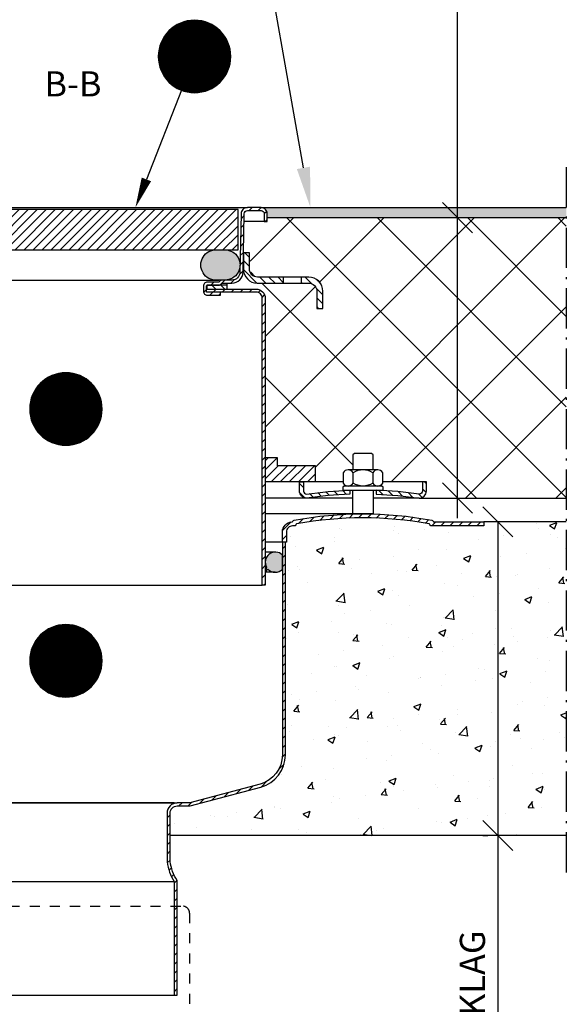
# Model space of a CAD drawing. Units: millimetres. Extents: x 0 to 4720, y 0 to 1485.
# Drawn here: x 1150 to 1421, y 301 to 790 of the extents above; entities that cross this region are included whole.
import ezdxf
from ezdxf.enums import TextEntityAlignment as Align

# ---------------------------------------------------------------- set-up
doc = ezdxf.new("R2010")
doc.units = ezdxf.units.MM
doc.header["$LTSCALE"] = 5
doc.linetypes.add('DASHDOT4', pattern=[6, 4, -0.9, 0.2, -0.9])
doc.linetypes.add('DASHED_1', pattern=[2, 1, -1])
for name, color, linetype in [('C-------D--', 1, 'Continuous'), ('C-------EE-RED', 1, 'Continuous'), ('C-------H--', 9, 'Continuous'), ('C-------T1-', 4, 'Continuous'), ('C-------T2-', 1, 'Continuous'), ('C-----S1---', 3, 'DASHDOT4'), ('C-53B------', 4, 'Continuous'), ('C-53B---H--', 9, 'Continuous')]:
    doc.layers.add(name, color=color, linetype=linetype)
doc.styles.add('Arial', font='arial.ttf')
doc.styles.add('Arial Beskrivningsbilder', font='arial.ttf', dxfattribs={"height": 5})
pattern_1 = [(45, (-216540.3844, -55585.714), (-2.24506403, 2.24506403), [])]
pattern_2 = [(45, (-218238.5124, -46922.3825), (-2.24506403, 2.24506403), [])]

# ---------------------------------------------------------------- blocks, each defined once
blk = doc.blocks.new('_Oblique')
at = {"color": 0, "linetype": 'ByBlock', "lineweight": -2}
blk.add_line((-0.5, -0.5), (0.5, 0.5), dxfattribs=at)

msp = doc.modelspace()

# ---------------------------------------------------------------- hatches: boundary and pattern name
at = {"layer": 'C-------H--'}
h = msp.add_hatch(color=253, dxfattribs=at)
h.dxf.hatch_style = 1
h.paths.add_polyline_path([(1269.4, 696.53), (1421, 696.53), (1421, 691.53), (1272.5, 691.53), (1272.5, 693.43, 0.414214)])
h = msp.add_hatch(color=251, dxfattribs=at)
h.dxf.hatch_style = 1
edge = h.paths.add_edge_path()
edge.add_line((1097.5, 675.53), (1093.5, 675.53))
edge.add_arc((1093.5, 668.03), 7.5, 89.9825, 270.0175)
edge.add_line((1093.5, 660.53), (1097.5, 660.53))
edge.add_arc((1097.98, 668.03), 7.52, 266.3119, 453.6881)
edge = h.paths.add_edge_path()
edge.add_line((1251.5, 675.53), (1247.5, 675.53))
edge.add_arc((1247.02, 668.03), 7.52, 86.3048, 273.6952)
edge.add_line((1247.5, 660.53), (1251.5, 660.53))
edge.add_arc((1251.5, 668.03), 7.5, 269.9824, 450.0176)
h = msp.add_hatch(dxfattribs=at)
h.set_pattern_fill('AR-CONC', color=256, scale=0.2)
h.set_pattern_definition([(50, (-220448.978, -46922.382), (36.4369338, -3.187817), [3.81, -41.91]), (355, (-220448.978, -46922.382), (-7.048684, 38.211369), [3.048, -33.528117]), (100.451445, (-220445.94, -46922.648), (29.3882494, 35.0235504), [3.238002, -35.618049]), (46.1842, (-220448.98, -46912.222), (54.215808, -8.408466), [5.715, -62.865]), (96.635558, (-220444.46, -46912.923), (47.480827, 49.485225), [4.857005, -53.427122]), (351.18415, (-220448.98, -46912.22), (47.480827, 49.485225), [4.571993, -50.291946]), (21, (-220443.898, -46914.762), (30.3228783, -20.4530396), [3.81, -41.91]), (326, (-220443.898, -46914.762), (12.3604057, 36.837593), [3.048, -33.528]), (71.451445, (-220441.37, -46916.467), (42.683284, 16.384554), [3.238002, -35.6179875]), (37.5, (-220448.978, -46922.382), (0.61772065, 16.9110078), [0, -33.1216, 0, -34.036, 0, -33.655]), (7.5, (-220448.978, -46922.382), (13.3639325, 20.036115), [0, -19.4056, 0, -32.3596, 0, -12.827]), (327.5, (-220460.306, -46922.382), (27.118119, -1.1457488), [0, -12.7, 0, -39.624, 0, -52.578]), (317.5, (-220465.386, -46922.382), (29.6258363, 5.0852982), [0, -16.51, 0, -26.3144, 0, -37.338])])
h.paths.add_polyline_path([(1281.5, 530.51), (1282, 530.51), (1282, 535.51, -0.414214), (1285, 538.51), (1286.08, 538.51), (1353.92, 538.51), (1380, 538.51), (1380, 540.51), (1421, 540.51), (1421, 384.85), (1224.25, 384.85), (1224.25, 396.01, -0.414214), (1227.75, 399.51), (1234.2, 399.51), (1269.27, 408.9, 0.339454), (1281.5, 424.84)])
h = msp.add_hatch(color=251, dxfattribs=at)
h.dxf.hatch_style = 1
h.paths.add_polyline_path([(1272.17, 518, 0.490103), (1280, 516.93), (1280, 524.07, 0.872563)])
h = msp.add_hatch(color=251, dxfattribs=at)
h.dxf.hatch_style = 1
h.paths.add_polyline_path([(1272.17, 518), (1271.5, 515.5), (1272.84, 517.1, 0.421986), (1280, 516.93), (1280, 524.07, 0.872563)])
at = {"layer": 'C-53B---H--'}
h = msp.add_hatch(dxfattribs=at)
h.set_pattern_fill('ANSI31', color=256)
h.set_pattern_definition(pattern_2)
h.paths.add_polyline_path([(1258, 695.53), (1087, 695.53), (1087, 675.53), (1258, 675.53)])
h = msp.add_hatch(dxfattribs=at)
h.set_pattern_fill('ANSI31', color=256)
h.set_pattern_definition([(45, (-216287.4404, -55543.5708), (-2.24506403, 2.24506403), [])])
edge = h.paths.add_edge_path()
edge.add_line((1262.6, 696.53), (1269.4, 696.53))
edge.add_arc((1269.4, 693.43), 3.1, 0, 90, ccw=False)
edge.add_line((1272.5, 693.43), (1272.5, 689.53))
edge.add_line((1272.5, 689.53), (1271, 689.53))
edge.add_line((1271, 689.53), (1271, 693.43))
edge.add_arc((1269.4, 693.43), 1.6, 0, 90)
edge.add_line((1269.4, 695.03), (1262.6, 695.03))
edge.add_arc((1262.6, 693.43), 1.6, 90, 180)
edge.add_line((1261, 693.43), (1260.44, 664.44))
edge.add_arc((1254.94, 664.53), 5.5, -90, -1, ccw=False)
edge.add_line((1254.94, 659.03), (1250.33, 659.03))
edge.add_arc((1250.37, 658.43), 0.6, 94.0884, 135)
edge.add_line((1249.95, 658.86), (1249.7, 658.61))
edge.add_arc((1248.29, 660.03), 2, -90, -45.3392, ccw=False)
edge.add_line((1248.29, 658.03), (1242.75, 658.03))
edge.add_arc((1242.75, 657.53), 0.5, 90, 180)
edge.add_line((1242.25, 657.53), (1242.25, 655.03))
edge.add_arc((1242.75, 655.03), 0.5, 180, 270)
edge.add_line((1242.75, 654.53), (1249.25, 654.53))
edge.add_line((1249.25, 654.53), (1249.25, 653.03))
edge.add_line((1249.25, 653.03), (1242.75, 653.03))
edge.add_arc((1242.75, 655.03), 2, -180, -90, ccw=False)
edge.add_line((1240.75, 655.03), (1240.75, 657.53))
edge.add_arc((1242.75, 657.53), 2, 90, 180, ccw=False)
edge.add_line((1242.75, 659.53), (1248.29, 659.53))
edge.add_arc((1248.27, 660.07), 0.543, -88.1387, -46.8613)
edge.add_line((1248.65, 659.68), (1249.14, 660.14))
edge.add_arc((1250.33, 658.53), 2, 90, 126.5138, ccw=False)
edge.add_line((1250.33, 660.53), (1254.94, 660.53))
edge.add_arc((1254.93, 664.54), 4.01, -89.893, -1.107)
edge.add_line((1258.94, 664.46), (1259.5, 693.43))
edge.add_arc((1262.6, 693.43), 3.1, -270, -180, ccw=False)
h = msp.add_hatch(dxfattribs=at)
h.set_pattern_fill('ANSI37', color=256, scale=10, angle=90)
h.set_pattern_definition([(135, (-218238.512, -52922.382), (-22.4506403, -22.4506403), []), (225, (-218238.512, -52922.382), (22.4506403, -22.4506403), [])])
edge = h.paths.add_edge_path()
edge.add_arc((1292.5, 654.03), 8, 360, 450)
edge.add_line((1292.5, 662.03), (1268, 662.03))
edge.add_arc((1268, 666.03), 4, 180, 270, ccw=False)
edge.add_line((1264, 666.03), (1264, 674.03))
edge.add_line((1264, 674.03), (1261, 674.03))
edge.add_line((1261, 674.03), (1261, 686.53))
edge.add_line((1261, 686.53), (1271, 686.53))
edge.add_line((1271, 686.53), (1272.5, 686.53))
edge.add_line((1272.5, 686.53), (1272.5, 691.53))
edge.add_line((1272.5, 691.53), (1421, 691.53))
edge.add_line((1421, 691.53), (1421, 552.31))
edge.add_line((1421, 552.31), (1348, 552.31))
edge.add_arc((1348, 555.81), 3.5, 270, 360)
edge.add_line((1351.5, 555.81), (1351.5, 560.31))
edge.add_line((1351.5, 560.31), (1349.5, 560.31))
edge.add_line((1349.5, 560.31), (1329.82, 560.31))
edge.add_line((1329.82, 560.31), (1329.82, 564.9))
edge.add_arc((1327.36, 563.47), 2.84, 390.2269, 450)
edge.add_line((1327.36, 566.31), (1325, 566.31))
edge.add_line((1325, 566.31), (1325, 573.76))
edge.add_line((1325, 573.76), (1324.25, 574.51))
edge.add_line((1324.25, 574.51), (1315.75, 574.51))
edge.add_line((1315.75, 574.51), (1315, 573.76))
edge.add_line((1315, 573.76), (1315, 566.31))
edge.add_line((1315, 566.31), (1312.64, 566.31))
edge.add_arc((1312.64, 563.47), 2.84, 450, 509.7731)
edge.add_line((1310.18, 564.9), (1310.18, 560.31))
edge.add_line((1310.18, 560.31), (1296.5, 560.31))
edge.add_line((1296.5, 560.31), (1296.5, 568.31))
edge.add_line((1296.5, 568.31), (1277.5, 568.31))
edge.add_line((1277.5, 568.31), (1277.5, 572.31))
edge.add_line((1277.5, 572.31), (1271.5, 572.31))
edge.add_line((1271.5, 572.31), (1271.5, 651.53))
edge.add_arc((1267, 651.53), 4.5, 360, 450)
edge.add_line((1267, 656.03), (1252.5, 656.03))
edge.add_line((1252.5, 656.03), (1252.5, 658.03))
edge.add_line((1252.5, 658.03), (1248.29, 658.03))
edge.add_arc((1248.28, 660.09), 2.05, 270.3856, 319.4794)
edge.add_line((1249.84, 658.75), (1249.97, 658.89))
edge.add_arc((1250.33, 658.53), 0.5, 450, 495, ccw=False)
edge.add_line((1250.33, 659.03), (1254.94, 659.03))
edge.add_arc((1254.94, 664.53), 5.5, 270, 359)
edge.add_line((1260.44, 664.44), (1260.61, 673.06))
edge.add_line((1260.61, 673.06), (1260.61, 665.98))
edge.add_arc((1267.61, 665.98), 7, 540, 630)
edge.add_line((1267.61, 658.98), (1293.5, 659.03))
edge.add_arc((1293.5, 655.03), 4, 360, 450, ccw=False)
edge.add_line((1297.5, 655.03), (1297.5, 646.53))
edge.add_line((1297.5, 646.53), (1300.5, 646.53))
edge.add_line((1300.5, 646.53), (1300.5, 654.03))
h = msp.add_hatch(dxfattribs=at)
h.set_pattern_fill('ANSI31', color=256, angle=90)
h.set_pattern_definition([(135, (-218213.5124, -70847.3825), (-2.24506403, -2.24506403), [])])
edge = h.paths.add_edge_path()
edge.add_line((1084.39, 665.98), (1084.39, 673.98))
edge.add_line((1084.39, 673.98), (1081.39, 673.98))
edge.add_line((1081.39, 673.98), (1081.39, 665.98))
edge.add_arc((1077.39, 665.98), 4, 270, 360, ccw=False)
edge.add_line((1077.39, 661.98), (1064.31, 661.98))
edge.add_line((1064.31, 661.98), (1064.25, 658.98))
edge.add_line((1064.25, 658.98), (1077.39, 658.98))
edge.add_arc((1077.39, 665.98), 7, 270, 360)
edge = h.paths.add_edge_path()
edge.add_line((1055.58, 661.98), (1051.89, 661.98))
edge.add_arc((1051.89, 654.98), 7, 90, 180)
edge.add_line((1044.89, 654.98), (1044.89, 646.48))
edge.add_line((1044.89, 646.48), (1047.89, 646.48))
edge.add_line((1047.89, 646.48), (1047.89, 654.98))
edge.add_arc((1051.89, 654.98), 4, 90, 180, ccw=False)
edge.add_line((1051.89, 658.98), (1055.58, 658.98))
edge.add_line((1055.58, 658.98), (1055.58, 661.98))
edge = h.paths.add_edge_path()
edge.add_line((1280.41, 662), (1267.61, 662))
edge.add_arc((1267.61, 666), 4, 179.9839, 270.0161, ccw=False)
edge.add_line((1263.61, 666), (1263.61, 674.03))
edge.add_line((1263.61, 674.03), (1260.61, 674))
edge.add_line((1260.61, 674), (1260.61, 666))
edge.add_arc((1267.61, 666), 7, 180, 269.5087)
edge.add_line((1267.55, 659), (1280.41, 659))
edge.add_line((1280.41, 659), (1280.41, 662))
edge = h.paths.add_edge_path()
edge.add_line((1293.11, 662), (1289.41, 662))
edge.add_line((1289.41, 662), (1289.41, 659))
edge.add_line((1289.41, 659), (1293.11, 659))
edge.add_arc((1293.11, 655), 4, 0, 90, ccw=False)
edge.add_line((1297.11, 655), (1297.11, 646.5))
edge.add_line((1297.11, 646.5), (1300.11, 646.5))
edge.add_line((1300.11, 646.5), (1300.11, 655))
edge.add_arc((1293.11, 655), 7, 359.999, 450)
h = msp.add_hatch(dxfattribs=at)
h.set_pattern_fill('ANSI31', color=256)
h.set_pattern_definition([(45, (-216227.424, -55546.5708), (-2.24506403, 2.24506403), [])])
edge = h.paths.add_edge_path()
edge.add_line((1242.25, 656.03), (1267, 656.03))
edge.add_arc((1267, 651.53), 4.5, 0, 90, ccw=False)
edge.add_line((1271.5, 651.53), (1271.5, 509.03))
edge.add_line((1271.5, 509.03), (1270, 509.03))
edge.add_line((1270, 509.03), (1270, 651.53))
edge.add_arc((1267, 651.53), 3, 0, 90)
edge.add_line((1267, 654.53), (1242.25, 654.53))
edge.add_line((1242.25, 654.53), (1242.25, 656.03))
h = msp.add_hatch(dxfattribs=at)
h.set_pattern_fill('ANSI31', color=256, angle=90)
h.set_pattern_definition([(135, (-218238.5124, -46922.3825), (-2.24506403, -2.24506403), [])])
h.paths.add_polyline_path([(1242.5, 657.96, -0.131633), (1242.75, 658.03), (1252.5, 658.03), (1252.5, 656.03), (1242.5, 656.03)])
h = msp.add_hatch(dxfattribs=at)
h.set_pattern_fill('ANSI31', color=256)
h.set_pattern_definition(pattern_2)
h.paths.add_polyline_path([(1271.5, 572.31), (1277.5, 572.31), (1277.5, 568.31), (1296.5, 568.31), (1296.5, 560.31), (1271.5, 560.31)])
h = msp.add_hatch(dxfattribs=at)
h.set_pattern_fill('ANSI31', color=256, angle=90)
h.set_pattern_definition([(135, (-216540.3844, -55585.714), (-2.24506403, -2.24506403), [])])
h.paths.add_polyline_path([(1326.5, 556.2, -0.02741), (1348, 554.31, 0.414214), (1349.5, 555.81), (1349.5, 560.31), (1351.5, 560.31), (1351.5, 555.81, -0.414214), (1348, 552.31, 0.02741), (1326.5, 554.2)])
h.paths.add_polyline_path([(1313.5, 556.2), (1313.5, 554.2, 0.02741), (1292, 552.31, -0.414214), (1288.5, 555.81), (1288.5, 560.31), (1290.5, 560.31), (1290.5, 555.81, 0.414214), (1292, 554.31, -0.02741)])
h = msp.add_hatch(dxfattribs=at)
h.set_pattern_fill('ANSI31', color=256)
h.set_pattern_definition(pattern_1)
h.paths.add_polyline_path([(1354.18, 541.37, -0.214385), (1354.86, 540.91, 0.414214), (1355.26, 540.51), (1380, 540.51), (1380, 538.51), (1353.92, 538.51, -0.4187), (1353.27, 539.17, 0.367255), (1352.94, 539.56, 0.089261), (1287.06, 539.56, 0.373973), (1286.73, 539.16, -0.414214), (1286.08, 538.51), (1285, 538.51, 0.414214), (1282, 535.51), (1282, 530.51), (1280, 530.51), (1280, 535.5, -0.398612), (1284.74, 540.51, 0.414214), (1285.14, 540.91, -0.214385), (1285.82, 541.37, -0.091673)])
h = msp.add_hatch(dxfattribs=at)
h.set_pattern_fill('ANSI31', color=256)
h.set_pattern_definition(pattern_1)
h.paths.add_polyline_path([(1227.75, 401.01), (1234, 401.01), (1268.88, 410.35, 0.339454), (1280, 424.84), (1280, 530.51), (1281.5, 530.51), (1281.5, 424.84, -0.339454), (1269.27, 408.9), (1234.2, 399.51), (1227.75, 399.51, 0.414214), (1224.25, 396.01), (1224.25, 371.93, 0.110582), (1227.75, 362.51), (1227.75, 305.51), (1226.25, 305.51), (1226.25, 362.07, -0.104623), (1222.75, 371.72), (1222.75, 396.01, -0.414214)])

# ---------------------------------------------------------------- linework, layer by layer
at = {"layer": 'C-------D--'}
for p, q in [((1366.98, 691.53), (1366.98, 968.27)), ((1359.59, 691.53), (1361.98, 691.53)), ((1366.98, 542.31), (1366.98, 691.53)), ((1359.59, 552.31), (1361.98, 552.31)), ((1396.88, 540.51), (1381.98, 540.51)), ((1386.98, 540.51), (1386.98, 374.85)), ((1379.59, 384.85), (1381.98, 384.85)), ((1386.98, 384.85), (1386.98, 248.55))]:
    msp.add_line(p, q, dxfattribs=at)
at = {"layer": 'C-------EE-RED'}
for p, q in [((1269.5, 696.53), (1421, 696.53)), ((1272.5, 691.53), (1421, 691.53)), ((1348, 552.31), (1421, 552.31)), ((1421, 540.51), (1380, 540.51)), ((1420.98, 384.85), (1224.23, 384.85))]:
    msp.add_line(p, q, dxfattribs=at)
at = {"layer": 'C-------T1-', "color": 1, "linetype": 'ByBlock', "lineweight": -2}
msp.add_lwpolyline([(1290.46, 716.23), (1267.48, 846.53)], dxfattribs=at)
at = {"layer": 'C-------T1-', "color": 1}
msp.add_solid([(1293.74, 716.81), (1293.93, 696.53), (1287.18, 715.65)], dxfattribs=at)
at = {"layer": 'C-------T2-', "color": 1, "lineweight": 9, "true_color": 0xff0000}
for p, q in [((1227.4, 787.13), (1245.36, 787.13)), ((1228.13, 787.53), (1244.63, 787.53)), ((1228.96, 787.93), (1243.8, 787.93)), ((1229.92, 788.33), (1242.84, 788.33)), ((1231.07, 788.73), (1241.69, 788.73)), ((1232.61, 789.13), (1240.15, 789.13)), ((1221.98, 782.33), (1250.78, 782.33)), ((1222.29, 782.73), (1250.47, 782.73)), ((1222.62, 783.13), (1250.14, 783.13)), ((1222.96, 783.53), (1249.8, 783.53)), ((1223.33, 783.93), (1249.43, 783.93)), ((1223.72, 784.33), (1249.04, 784.33)), ((1224.14, 784.73), (1248.62, 784.73)), ((1224.59, 785.13), (1248.17, 785.13)), ((1225.07, 785.53), (1247.69, 785.53)), ((1225.58, 785.93), (1247.18, 785.93)), ((1226.14, 786.33), (1246.63, 786.33)), ((1226.74, 786.73), (1246.02, 786.73)), ((1219.27, 777.13), (1253.49, 777.13)), ((1219.41, 777.53), (1253.35, 777.53)), ((1219.56, 777.93), (1253.2, 777.93)), ((1219.71, 778.33), (1253.05, 778.33)), ((1219.88, 778.73), (1252.88, 778.73)), ((1220.06, 779.13), (1252.7, 779.13)), ((1220.26, 779.53), (1252.5, 779.53)), ((1220.46, 779.93), (1252.3, 779.93)), ((1220.68, 780.33), (1252.08, 780.33)), ((1220.91, 780.73), (1251.85, 780.73)), ((1221.15, 781.13), (1251.61, 781.13)), ((1221.41, 781.53), (1251.35, 781.53)), ((1221.69, 781.93), (1251.07, 781.93)), ((1218.4, 772.33), (1254.36, 772.33)), ((1218.42, 772.73), (1254.34, 772.73)), ((1218.45, 773.13), (1254.31, 773.13)), ((1218.49, 773.53), (1254.27, 773.53)), ((1218.54, 773.93), (1254.22, 773.93)), ((1218.6, 774.33), (1254.16, 774.33)), ((1218.67, 774.73), (1254.09, 774.73)), ((1218.74, 775.13), (1254.02, 775.13)), ((1218.83, 775.53), (1253.93, 775.53)), ((1218.93, 775.93), (1253.83, 775.93)), ((1219.03, 776.33), (1253.73, 776.33)), ((1219.15, 776.73), (1253.61, 776.73)), ((1218.38, 771.93), (1254.38, 771.93)), ((1218.38, 771.53), (1254.38, 771.53)), ((1218.38, 771.13), (1254.38, 771.13)), ((1218.4, 770.73), (1254.36, 770.73)), ((1218.42, 770.33), (1254.34, 770.33)), ((1218.45, 769.93), (1254.31, 769.93)), ((1218.49, 769.53), (1254.27, 769.53)), ((1218.54, 769.13), (1254.22, 769.13)), ((1218.6, 768.73), (1254.16, 768.73)), ((1218.67, 768.33), (1254.09, 768.33)), ((1218.74, 767.93), (1254.02, 767.93)), ((1218.83, 767.53), (1253.93, 767.53)), ((1218.93, 767.13), (1253.83, 767.13)), ((1219.03, 766.73), (1253.73, 766.73)), ((1219.15, 766.33), (1253.61, 766.33)), ((1219.27, 765.93), (1253.49, 765.93)), ((1219.41, 765.53), (1253.35, 765.53)), ((1219.56, 765.13), (1253.2, 765.13)), ((1219.71, 764.73), (1253.05, 764.73)), ((1219.88, 764.33), (1252.88, 764.33)), ((1220.06, 763.93), (1252.7, 763.93)), ((1220.26, 763.53), (1252.5, 763.53)), ((1220.46, 763.13), (1252.3, 763.13)), ((1220.68, 762.73), (1252.08, 762.73)), ((1220.91, 762.33), (1251.85, 762.33)), ((1221.15, 761.93), (1251.61, 761.93)), ((1221.41, 761.53), (1251.35, 761.53)), ((1221.69, 761.13), (1251.07, 761.13)), ((1221.98, 760.73), (1250.78, 760.73)), ((1222.29, 760.33), (1250.47, 760.33)), ((1222.62, 759.93), (1250.14, 759.93)), ((1222.96, 759.53), (1249.8, 759.53)), ((1223.33, 759.13), (1249.43, 759.13)), ((1223.72, 758.73), (1249.04, 758.73)), ((1224.14, 758.33), (1248.62, 758.33)), ((1224.59, 757.93), (1248.17, 757.93)), ((1225.07, 757.53), (1247.69, 757.53)), ((1225.58, 757.13), (1247.18, 757.13)), ((1226.14, 756.73), (1246.63, 756.73)), ((1226.74, 756.33), (1246.02, 756.33)), ((1227.4, 755.93), (1245.36, 755.93)), ((1228.13, 755.53), (1244.63, 755.53)), ((1228.96, 755.13), (1243.8, 755.13)), ((1229.92, 754.73), (1242.84, 754.73)), ((1231.07, 754.33), (1241.69, 754.33)), ((1232.61, 753.93), (1240.15, 753.93)), ((1161.7, 610.93), (1183.3, 610.93)), ((1162.25, 611.33), (1182.74, 611.33)), ((1162.86, 611.73), (1182.14, 611.73)), ((1163.52, 612.13), (1181.48, 612.13)), ((1164.25, 612.53), (1180.75, 612.53)), ((1165.08, 612.93), (1179.92, 612.93)), ((1166.04, 613.33), (1178.96, 613.33)), ((1167.19, 613.73), (1177.81, 613.73)), ((1168.73, 614.13), (1176.27, 614.13)), ((1157.27, 606.13), (1187.73, 606.13)), ((1157.53, 606.53), (1187.47, 606.53)), ((1157.81, 606.93), (1187.19, 606.93)), ((1158.1, 607.33), (1186.9, 607.33)), ((1158.41, 607.73), (1186.59, 607.73)), ((1158.74, 608.13), (1186.26, 608.13)), ((1159.08, 608.53), (1185.92, 608.53)), ((1159.45, 608.93), (1185.55, 608.93)), ((1159.84, 609.33), (1185.15, 609.33)), ((1160.26, 609.73), (1184.74, 609.73)), ((1160.71, 610.13), (1184.29, 610.13)), ((1161.19, 610.53), (1183.81, 610.53)), ((1155.15, 601.33), (1189.85, 601.33)), ((1155.27, 601.73), (1189.73, 601.73)), ((1155.39, 602.13), (1189.61, 602.13)), ((1155.53, 602.53), (1189.47, 602.53)), ((1155.68, 602.93), (1189.32, 602.93)), ((1155.83, 603.33), (1189.17, 603.33)), ((1156, 603.73), (1189, 603.73)), ((1156.18, 604.13), (1188.82, 604.13)), ((1156.37, 604.53), (1188.62, 604.53)), ((1156.58, 604.93), (1188.42, 604.93)), ((1156.8, 605.33), (1188.2, 605.33)), ((1157.03, 605.73), (1187.97, 605.73)), ((1154.5, 596.93), (1190.5, 596.93)), ((1154.5, 596.53), (1190.5, 596.53)), ((1154.52, 597.33), (1190.48, 597.33)), ((1154.54, 597.73), (1190.46, 597.73)), ((1154.57, 598.13), (1190.43, 598.13)), ((1154.61, 598.53), (1190.39, 598.53)), ((1154.66, 598.93), (1190.34, 598.93)), ((1154.72, 599.33), (1190.28, 599.33)), ((1154.79, 599.73), (1190.21, 599.73)), ((1154.86, 600.13), (1190.14, 600.13)), ((1154.95, 600.53), (1190.05, 600.53)), ((1155.05, 600.93), (1189.95, 600.93)), ((1154.5, 596.13), (1190.5, 596.13)), ((1154.52, 595.73), (1190.48, 595.73)), ((1154.54, 595.33), (1190.46, 595.33)), ((1154.57, 594.93), (1190.43, 594.93)), ((1154.61, 594.53), (1190.39, 594.53)), ((1154.66, 594.13), (1190.34, 594.13)), ((1154.72, 593.73), (1190.28, 593.73)), ((1154.79, 593.33), (1190.21, 593.33)), ((1154.86, 592.93), (1190.14, 592.93)), ((1154.95, 592.53), (1190.05, 592.53)), ((1155.05, 592.13), (1189.95, 592.13)), ((1155.15, 591.73), (1189.85, 591.73)), ((1155.27, 591.33), (1189.73, 591.33)), ((1155.39, 590.93), (1189.61, 590.93)), ((1155.53, 590.53), (1189.47, 590.53)), ((1155.68, 590.13), (1189.32, 590.13)), ((1155.83, 589.73), (1189.17, 589.73)), ((1156, 589.33), (1189, 589.33)), ((1156.18, 588.93), (1188.82, 588.93)), ((1156.37, 588.53), (1188.62, 588.53)), ((1156.58, 588.13), (1188.42, 588.13)), ((1156.8, 587.73), (1188.2, 587.73)), ((1157.03, 587.33), (1187.97, 587.33)), ((1157.27, 586.93), (1187.73, 586.93)), ((1157.53, 586.53), (1187.47, 586.53)), ((1157.81, 586.13), (1187.19, 586.13)), ((1158.1, 585.73), (1186.9, 585.73)), ((1158.41, 585.33), (1186.59, 585.33)), ((1158.74, 584.93), (1186.26, 584.93)), ((1159.08, 584.53), (1185.92, 584.53)), ((1159.45, 584.13), (1185.55, 584.13)), ((1159.84, 583.73), (1185.15, 583.73)), ((1160.26, 583.33), (1184.74, 583.33)), ((1160.71, 582.93), (1184.29, 582.93)), ((1161.19, 582.53), (1183.81, 582.53)), ((1161.7, 582.13), (1183.3, 582.13)), ((1162.25, 581.73), (1182.74, 581.73)), ((1162.86, 581.33), (1182.14, 581.33)), ((1163.52, 580.93), (1181.48, 580.93)), ((1164.25, 580.53), (1180.75, 580.53)), ((1165.08, 580.13), (1179.92, 580.13)), ((1166.04, 579.73), (1178.96, 579.73)), ((1167.19, 579.33), (1177.81, 579.33)), ((1168.73, 578.93), (1176.27, 578.93)), ((1167.19, 488.73), (1177.81, 488.73)), ((1168.73, 489.13), (1176.27, 489.13)), ((1159.45, 483.93), (1185.55, 483.93)), ((1159.84, 484.33), (1185.15, 484.33)), ((1160.26, 484.73), (1184.74, 484.73)), ((1160.71, 485.13), (1184.29, 485.13)), ((1161.19, 485.53), (1183.81, 485.53)), ((1161.7, 485.93), (1183.3, 485.93)), ((1162.25, 486.33), (1182.74, 486.33)), ((1162.86, 486.73), (1182.14, 486.73)), ((1163.52, 487.13), (1181.48, 487.13)), ((1164.25, 487.53), (1180.75, 487.53)), ((1165.08, 487.93), (1179.92, 487.93)), ((1166.04, 488.33), (1178.96, 488.33)), ((1156.18, 479.13), (1188.82, 479.13)), ((1156.37, 479.53), (1188.62, 479.53)), ((1156.58, 479.93), (1188.42, 479.93)), ((1156.8, 480.33), (1188.2, 480.33)), ((1157.03, 480.73), (1187.97, 480.73)), ((1157.27, 481.13), (1187.73, 481.13)), ((1157.53, 481.53), (1187.47, 481.53)), ((1157.81, 481.93), (1187.19, 481.93)), ((1158.1, 482.33), (1186.9, 482.33)), ((1158.41, 482.73), (1186.59, 482.73)), ((1158.74, 483.13), (1186.26, 483.13)), ((1159.08, 483.53), (1185.92, 483.53)), ((1154.72, 474.33), (1190.28, 474.33)), ((1154.79, 474.73), (1190.21, 474.73)), ((1154.86, 475.13), (1190.14, 475.13)), ((1154.95, 475.53), (1190.05, 475.53)), ((1155.05, 475.93), (1189.95, 475.93)), ((1155.15, 476.33), (1189.85, 476.33)), ((1155.27, 476.73), (1189.73, 476.73)), ((1155.39, 477.13), (1189.61, 477.13)), ((1155.53, 477.53), (1189.47, 477.53)), ((1155.68, 477.93), (1189.32, 477.93)), ((1155.83, 478.33), (1189.17, 478.33)), ((1156, 478.73), (1189, 478.73)), ((1154.5, 471.93), (1190.5, 471.93)), ((1154.5, 471.53), (1190.5, 471.53)), ((1154.5, 471.13), (1190.5, 471.13)), ((1154.52, 472.33), (1190.48, 472.33)), ((1154.52, 470.73), (1190.48, 470.73)), ((1154.54, 472.73), (1190.46, 472.73)), ((1154.54, 470.33), (1190.46, 470.33)), ((1154.57, 473.13), (1190.43, 473.13)), ((1154.57, 469.93), (1190.43, 469.93)), ((1154.61, 473.53), (1190.39, 473.53)), ((1154.61, 469.53), (1190.39, 469.53)), ((1154.66, 473.93), (1190.34, 473.93)), ((1154.66, 469.13), (1190.34, 469.13)), ((1154.72, 468.73), (1190.28, 468.73)), ((1154.79, 468.33), (1190.21, 468.33)), ((1154.86, 467.93), (1190.14, 467.93)), ((1154.95, 467.53), (1190.05, 467.53)), ((1155.05, 467.13), (1189.95, 467.13)), ((1155.15, 466.73), (1189.85, 466.73)), ((1155.27, 466.33), (1189.73, 466.33)), ((1155.39, 465.93), (1189.61, 465.93)), ((1155.53, 465.53), (1189.47, 465.53)), ((1155.68, 465.13), (1189.32, 465.13)), ((1155.83, 464.73), (1189.17, 464.73)), ((1156, 464.33), (1189, 464.33)), ((1156.18, 463.93), (1188.82, 463.93)), ((1156.37, 463.53), (1188.62, 463.53)), ((1156.58, 463.13), (1188.42, 463.13)), ((1156.8, 462.73), (1188.2, 462.73)), ((1157.03, 462.33), (1187.97, 462.33)), ((1157.27, 461.93), (1187.73, 461.93)), ((1157.53, 461.53), (1187.47, 461.53)), ((1157.81, 461.13), (1187.19, 461.13)), ((1158.1, 460.73), (1186.9, 460.73)), ((1158.41, 460.33), (1186.59, 460.33)), ((1158.74, 459.93), (1186.26, 459.93)), ((1159.08, 459.53), (1185.92, 459.53)), ((1159.45, 459.13), (1185.55, 459.13)), ((1159.84, 458.73), (1185.15, 458.73)), ((1160.26, 458.33), (1184.74, 458.33)), ((1160.71, 457.93), (1184.29, 457.93)), ((1161.19, 457.53), (1183.81, 457.53)), ((1161.7, 457.13), (1183.3, 457.13)), ((1162.25, 456.73), (1182.74, 456.73)), ((1162.86, 456.33), (1182.14, 456.33)), ((1163.52, 455.93), (1181.48, 455.93)), ((1164.25, 455.53), (1180.75, 455.53)), ((1165.08, 455.13), (1179.92, 455.13)), ((1166.04, 454.73), (1178.96, 454.73)), ((1167.19, 454.33), (1177.81, 454.33)), ((1168.73, 453.93), (1176.27, 453.93))]:
    msp.add_line(p, q, dxfattribs=at)
at = {"layer": 'C-------T2-'}
msp.add_line((1229.81, 754.77), (1212.46, 710.5), dxfattribs=at)
for points, format in [([(1236.38, 753.53), (1236.38, 753.53, 1), (1236.38, 789.53), (1236.38, 789.53, 1), (1236.38, 753.53, 5.027339)], "xyb"), ([(1212.46, 710.5, 5, 0, 0), (1206.99, 696.53, 0, 0, 0)], "xyseb"), ([(1172.5, 578.53), (1172.5, 578.53, 1), (1172.5, 614.53), (1172.5, 614.53, 1), (1172.5, 578.53, 5.027339)], "xyb"), ([(1172.5, 453.53), (1172.5, 453.53, 1), (1172.5, 489.53), (1172.5, 489.53, 1), (1172.5, 453.53, 5.027339)], "xyb")]:
    msp.add_lwpolyline(points, format=format, dxfattribs=at)
at = {"layer": 'C-----S1---'}
msp.add_line((1420.98, 716.53), (1420.98, 364.85), dxfattribs=at)
at = {"layer": 'C-53B------'}
for p, q in [((1082.4, 696.53), (1262.6, 696.53)), ((1272.5, 689.53), (1260.88, 689.53)), ((1096.5, 660.53), (1248.5, 660.53)), ((1315.75, 574.51), (1315, 573.76)), ((1315, 573.76), (1315, 566.31)), ((1324.25, 574.51), (1315.75, 574.51)), ((1325, 573.76), (1324.25, 574.51)), ((1325, 566.31), (1325, 573.76)), ((1327.36, 566.31), (1312.64, 566.31)), ((1315, 552.31), (1271.5, 552.31)), ((1315, 544.51), (1315, 556.31)), ((1325, 556.31), (1325, 544.51)), ((1348, 552.31), (1325, 552.31)), ((1315, 544.51), (1271.5, 544.51)), ((1325, 544.51), (1315, 544.51)), ((1280, 530.51), (1271.5, 530.51)), ((1276.5, 525.5), (1271.5, 525.5)), ((1276.38, 515.5), (1271.5, 515.5)), ((1075, 509.03), (1270, 509.03)), ((1117.25, 401.01), (1227.75, 401.01)), ((1118.75, 401.21), (1226.25, 401.21)), ((1118.75, 362.07), (1226.25, 362.07)), ((1118.75, 305.51), (1226.25, 305.51))]:
    msp.add_line(p, q, dxfattribs=at)
for points in [[(1087, 695.53), (1087, 675.53), (1258, 675.53), (1258, 695.53), (1087, 695.53)], [(1280.41, 662), (1280.41, 659)], [(1289.41, 659), (1289.41, 662)], [(1296.5, 560.31), (1296.5, 568.31), (1277.5, 568.31), (1277.5, 572.31), (1271.5, 572.31)], [(1310.18, 560.31), (1271.5, 560.31)], [(1330, 556.31), (1330, 557.71), (1329.4, 558.31), (1310.6, 558.31), (1310, 557.71), (1310, 556.31), (1330, 556.31)], [(1349.5, 560.31), (1329.82, 560.31)]]:
    msp.add_lwpolyline(points, dxfattribs=at)
for points in [[(1271, 689.53), (1272.5, 689.53), (1272.5, 693.43, 0.414214), (1269.4, 696.53), (1262.6, 696.53, 0.414214), (1259.5, 693.43), (1258.94, 664.46, -0.409111), (1254.94, 660.53), (1250.33, 660.53, 0.160683), (1249.14, 660.14, 0.037045), (1248.65, 659.68, -0.198912), (1248.29, 659.53), (1242.75, 659.53, 0.414214), (1240.75, 657.53), (1240.75, 655.03, 0.414214), (1242.75, 653.03), (1249.25, 653.03), (1249.25, 654.53), (1242.75, 654.53, -0.414214), (1242.25, 655.03), (1242.25, 657.53, -0.414214), (1242.75, 658.03), (1248.29, 658.03, 0.198042), (1249.71, 658.62), (1249.97, 658.89, -0.198912), (1250.33, 659.03), (1254.94, 659.03, 0.409111), (1260.44, 664.44), (1261, 693.43, -0.414214), (1262.6, 695.03), (1269.4, 695.03, -0.414214), (1271, 693.43), (1271, 689.53)], [(1247.5, 675.53), (1251.5, 675.53, -1.000307), (1251.5, 660.53), (1247.5, 660.53, -1.066667), (1247.5, 675.53, 549737308171.76239)], [(1300.11, 646.5), (1300.11, 655, 0.414219), (1293.11, 662), (1267.61, 662, -0.414378), (1263.61, 666), (1263.61, 674.03), (1260.61, 674), (1260.61, 666, 0.411704), (1267.55, 659), (1293.11, 659, -0.414214), (1297.11, 655), (1297.11, 646.5), (1300.11, 646.5)], [(1242.25, 654.53), (1242.25, 656.03), (1267, 656.03, -0.414214), (1271.5, 651.53), (1271.5, 509.03), (1270, 509.03), (1270, 651.53, 0.414214), (1267, 654.53), (1242.25, 654.53)], [(1252.5, 656.03), (1252.5, 658.03), (1242.75, 658.03, 0.131633), (1242.5, 657.96), (1242.5, 656.03), (1252.5, 656.03)], [(1315.09, 559.72), (1315.09, 564.9, 0.574713), (1310.18, 564.9), (1310.18, 559.72, 0.574713), (1315.09, 559.72, 1)], [(1324.91, 564.9, 0.287356), (1315.09, 564.9, 674623377100.439209)], [(1329.82, 559.72), (1329.82, 564.9, 0.574713), (1324.91, 564.9), (1324.91, 559.72, 0.574713), (1329.82, 559.72, 1)], [(1313.5, 556.2), (1313.5, 554.2, 0.02741), (1292, 552.31, -0.414214), (1288.5, 555.81), (1288.5, 560.31), (1290.5, 560.31), (1290.5, 555.81, 0.414214), (1292, 554.31, -0.02741), (1313.5, 556.2, -1.193065)], [(1324.91, 559.72, -0.287356), (1315.09, 559.72, -674623377100.439209)], [(1351.5, 560.31), (1349.5, 560.31), (1349.5, 555.81, -0.414214), (1348, 554.31, 0.02741), (1326.5, 556.2), (1326.5, 554.2, -0.02741), (1348, 552.31, 0.414214), (1351.5, 555.81), (1351.5, 560.31)], [(1380, 540.51), (1380, 538.51), (1353.92, 538.51, -0.414214), (1353.27, 539.16), (1353.27, 539.17, 0.362975), (1352.94, 539.56, 0.089261), (1287.06, 539.56, 0.373973), (1286.73, 539.16), (1286.73, 539.16, -0.414214), (1286.08, 538.51), (1285, 538.51, 0.414214), (1282, 535.51), (1282, 530.51), (1280, 530.51), (1280, 535.51, -0.398319), (1284.74, 540.51, 0.414214), (1285.14, 540.91, -0.214385), (1285.82, 541.37, -0.091673), (1354.18, 541.37, -0.214385), (1354.86, 540.91, 0.414214), (1355.26, 540.51), (1380, 540.51)], [(1281.5, 530.51), (1280, 530.51), (1280, 424.84, -0.339454), (1268.88, 410.35), (1234, 401.01), (1227.75, 401.01, 0.414214), (1222.75, 396.01), (1222.75, 371.72, 0.104623), (1226.25, 362.07), (1226.25, 305.51), (1227.75, 305.51), (1227.75, 362.51, -0.110582), (1224.25, 371.93), (1224.25, 396.01, -0.414214), (1227.75, 399.51), (1234.2, 399.51), (1269.27, 408.9, 0.339454), (1281.5, 424.84), (1281.5, 530.51)], [(1271.5, 515.5), (1272.84, 517.1, 0.421986), (1280, 516.93), (1280, 524.07, 0.872563), (1272.17, 518), (1271.5, 515.5)]]:
    msp.add_lwpolyline(points, format="xyb", dxfattribs=at)
at = {"layer": 'C-53B------', "linetype": 'DASHED_1'}
msp.add_lwpolyline([(1111.09, 346.32, -0.414214), (1114.49, 349.73), (1230.5, 349.73, -0.414214), (1233.91, 346.32), (1233.91, 280.44, -0.414214), (1230.5, 277.03), (1227.48, 277.03), (1227.48, 221.53)], format="xyb", dxfattribs=at)

# ---------------------------------------------------------------- block references
at = {"layer": 'C-------D--', "xscale": 15, "yscale": 15, "zscale": 15}
for p, rotation in [((1366.98, 691.53), 90), ((1366.98, 552.31), 270), ((1386.98, 540.51), 90), ((1386.98, 384.85), 270)]:
    msp.add_blockref('_Oblique', p, dxfattribs=dict(at, rotation=rotation))

# ---------------------------------------------------------------- texts
at = {"layer": 'C-------D--', "insert": (1374.36, 296.53), "char_height": 12.5, "attachment_point": 5, "rotation": 90, "style": 'Arial'}
msp.add_mtext('\\A1;BJÄLKLAG', dxfattribs=at)
at = {"layer": 'C-------T1-', "color": 3, "style": 'Arial Beskrivningsbilder'}
msp.add_text('B-B', height=12.5, dxfattribs=at).set_placement((1175.99, 757.94), align=Align.MIDDLE_CENTER)
at = {"layer": 'C-------T2-', "color": 7, "style": 'Arial'}
for s, p in [('A', (1236.38, 771.53)), ('G', (1172.5, 596.53)), ('H', (1172.5, 471.53))]:
    msp.add_text(s, height=17.5, dxfattribs=at).set_placement(p, align=Align.MIDDLE_CENTER)

doc.saveas('drawing.dxf')
